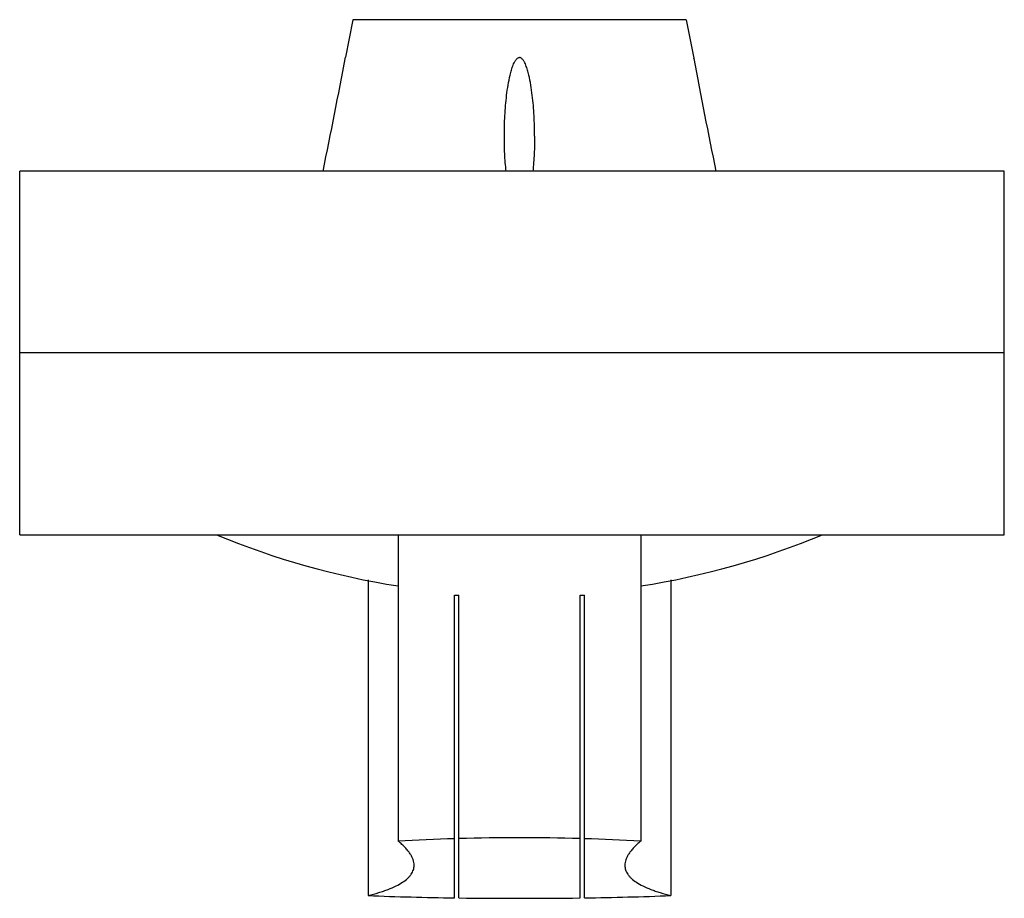
# Model space of a CAD drawing. Units: millimetres. Extents: x 9.7 to 74.7, y 29.4 to 87.4.
import ezdxf

# ---------------------------------------------------------------- set-up
doc = ezdxf.new("R2010")
doc.units = ezdxf.units.MM
doc.header["$LTSCALE"] = 7.574747
doc.layers.get('0').update_dxf_attribs({"linetype": 'CONTINUOUS'})

msp = doc.modelspace()

# ---------------------------------------------------------------- linework, layer by layer
at = {"color": 7}
for p, q in [((31.714, 87.385), (31.22, 84.916)), ((53.714, 87.385), (31.714, 87.385)), ((53.714, 87.385), (54.22, 84.854)), ((54.225, 84.826), (54.22, 84.854)), ((9.72, 53.385), (9.72, 77.385)), ((74.72, 77.385), (9.72, 77.385)), ((74.72, 53.385), (74.72, 77.385)), ((74.72, 65.385), (9.72, 65.385)), ((9.72, 53.385), (74.72, 53.385)), ((34.714, 53.385), (34.714, 33.16)), ((50.714, 53.385), (50.714, 33.161)), ((32.714, 50.399), (32.714, 29.564)), ((52.714, 50.399), (52.714, 29.565)), ((38.417, 49.385), (38.714, 49.385)), ((38.417, 29.415), (38.417, 49.385)), ((38.714, 29.411), (38.714, 49.385)), ((46.714, 49.385), (47.014, 49.385)), ((46.714, 29.411), (46.714, 49.385)), ((47.014, 29.415), (47.014, 49.385)), ((35.759, 31.563), (35.759, 31.564)), ((49.669, 31.563), (49.669, 31.563))]:
    msp.add_line(p, q, dxfattribs=at)
for centre, radius, start, end in [((-294.218, 144.807), 330.903, 348.24352, 349.5724), ((379.97, 144.807), 331.222, 190.43325, 191.74505), ((42.714, 101.385), 52, 247.38014, 261.14425), ((42.714, 101.385), 52, 278.85604, 292.61986), ((42.097, -93.6), 126.975, 91.66093, 93.33374), ((42.714, -112.914), 146.298, 88.43326, 91.56674), ((43.217, -96.714), 130.091, 86.6962, 88.32749), ((41.445, 255.462), 226.067, 267.78666, 269.2326), ((42.714, 334.484), 305.1, 269.2488, 270.7512), ((44.087, 250.213), 220.817, 270.75949, 272.23896)]:
    msp.add_arc(centre, radius, start, end, dxfattribs=at)
for points, knots in [([(41.714, 79.685), (41.714, 79.911), (41.72, 80.363), (41.747, 81.042), (41.794, 81.719), (41.862, 82.395), (41.957, 83.068), (42.054, 83.569), (42.136, 83.899), (42.182, 84.063), (42.234, 84.225), (42.292, 84.385), (42.349, 84.515), (42.402, 84.616), (42.446, 84.689), (42.497, 84.758), (42.556, 84.821), (42.627, 84.87), (42.685, 84.885), (42.714, 84.885)], [0, 0, 0, 0, 0.124692, 0.249439, 0.374244, 0.499109, 0.624041, 0.749047, 0.780323, 0.811608, 0.842906, 0.87422, 0.905557, 0.921243, 0.936944, 0.952665, 0.968417, 0.984205, 1, 1, 1, 1]), ([(43.714, 79.685), (43.714, 79.911), (43.708, 80.363), (43.68, 81.042), (43.633, 81.719), (43.565, 82.395), (43.47, 83.068), (43.374, 83.569), (43.291, 83.899), (43.245, 84.063), (43.194, 84.225), (43.135, 84.385), (43.078, 84.515), (43.025, 84.616), (42.981, 84.689), (42.931, 84.758), (42.871, 84.821), (42.8, 84.87), (42.742, 84.885), (42.714, 84.885)], [0, 0, 0, 0, 0.124692, 0.249439, 0.374244, 0.499109, 0.624041, 0.749047, 0.780323, 0.811608, 0.842906, 0.87422, 0.905557, 0.921243, 0.936944, 0.952665, 0.968417, 0.984205, 1, 1, 1, 1]), ([(41.831, 77.385), (41.789, 77.766), (41.731, 78.533), (41.714, 79.301), (41.714, 79.685)], [0, 0, 0, 0, 0.499839, 1, 1, 1, 1]), ([(43.714, 79.685), (43.714, 79.301), (43.696, 78.533), (43.639, 77.766), (43.596, 77.385)], [0, 0, 0, 0, 0.500162, 1, 1, 1, 1]), ([(35.759, 31.564), (35.759, 31.625), (35.747, 31.752), (35.696, 31.942), (35.612, 32.136), (35.496, 32.334), (35.347, 32.537), (35.166, 32.743), (34.953, 32.954), (34.796, 33.091), (34.713, 33.161)], [0, 0, 0, 0, 0.093753, 0.192816, 0.299537, 0.415766, 0.542968, 0.682266, 0.83444, 1, 1, 1, 1]), ([(50.714, 33.161), (50.631, 33.091), (50.474, 32.954), (50.261, 32.743), (50.08, 32.537), (49.932, 32.334), (49.815, 32.136), (49.731, 31.942), (49.681, 31.751), (49.669, 31.625), (49.669, 31.563)], [0, 0, 0, 0, 0.165565, 0.317751, 0.45706, 0.584265, 0.700487, 0.807194, 0.906247, 1, 1, 1, 1]), ([(32.714, 29.564), (32.953, 29.624), (33.298, 29.718), (33.739, 29.862), (34.123, 30.001), (34.546, 30.182), (34.981, 30.422), (35.276, 30.644), (35.46, 30.83), (35.569, 30.969), (35.654, 31.112), (35.714, 31.259), (35.751, 31.41), (35.759, 31.512), (35.759, 31.563)], [0, 0, 0, 0, 0.190753, 0.277857, 0.359557, 0.507149, 0.634627, 0.743742, 0.792335, 0.837578, 0.880125, 0.920769, 0.960409, 1, 1, 1, 1]), ([(49.669, 31.563), (49.669, 31.512), (49.677, 31.41), (49.713, 31.259), (49.774, 31.112), (49.858, 30.969), (49.967, 30.83), (50.151, 30.644), (50.447, 30.422), (50.881, 30.182), (51.304, 30.001), (51.688, 29.862), (52.129, 29.718), (52.475, 29.624), (52.713, 29.564)], [0, 0, 0, 0, 0.03959, 0.079231, 0.119881, 0.162435, 0.207684, 0.25628, 0.365394, 0.492873, 0.640461, 0.722156, 0.809254, 1, 1, 1, 1])]:
    msp.add_open_spline(points, degree=3, knots=knots, dxfattribs=at)

doc.saveas('drawing.dxf')
